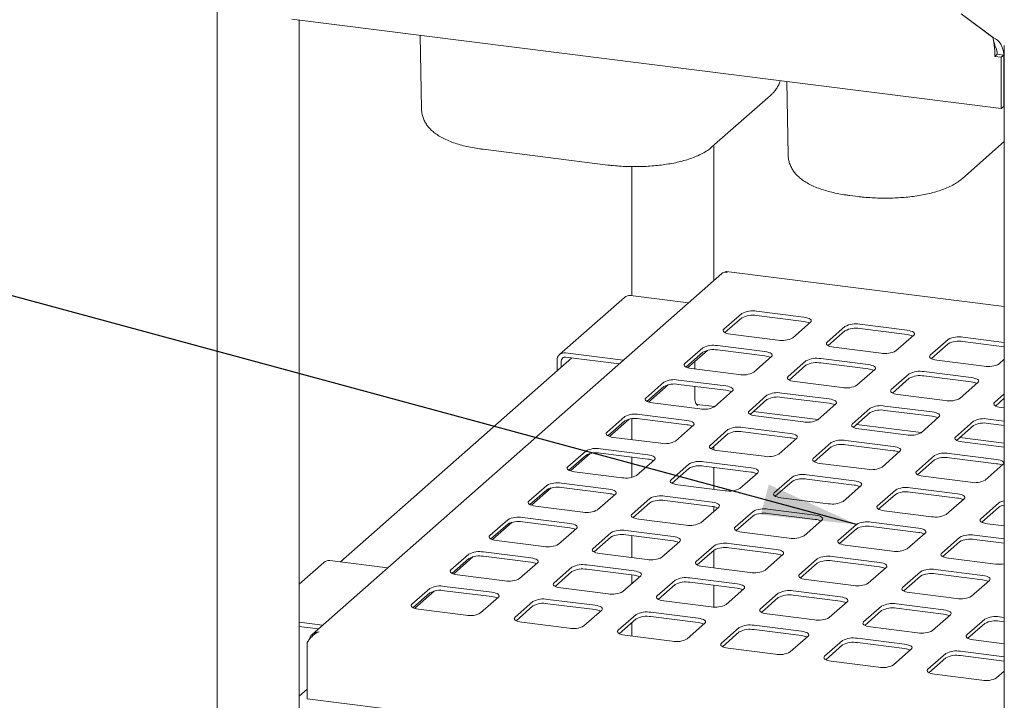
# Paper-space layout 'GMAA+Etagere' of a CAD drawing. Units: millimetres. Extents: x 5 to 415, y 5 to 292.
# Drawn here: x 298 to 332, y 224 to 248 of the extents above; entities that cross this region are included whole.
import ezdxf

# ---------------------------------------------------------------- set-up
doc = ezdxf.new("R2010")
doc.units = ezdxf.units.MM
doc.layers.add('BEMAßUNG', color=96, linetype='Continuous')
doc.dimstyles.new('SLDDIMSTYLE3', dxfattribs={"dimtxt": 0.18, "dimasz": 3.302, "dimexe": 0, "dimexo": 0.0625, "dimgap": 0, "dimtad": 0, "dimtih": 1, "dimtoh": 1, "dimdec": 0, "dimrnd": 1e-09, "dimzin": 0, "dimdsep": 46, "dimtxsty": 'Standard', "dimsah": 1, "dimcen": 0.09, "dimadec": 0, "dimazin": 0, "dimtfac": 3.302, "dimtdec": 0, "dimtofl": 0, "dimtmove": 0, "dimatfit": 3, "dimfxl": 0, "dimfrac": 2, "dimtolj": 1, "dimtzin": 0, "dimarcsym": 0})

psp = doc.layouts.new('GMAA+Etagere')

# ---------------------------------------------------------------- linework, layer by layer
at = {"color": 7, "linetype": 'Continuous', "lineweight": 15}
for p, q in [((304.83211, 250.23633), (304.83211, 209.13291)), ((330.72029, 247.88217), (331.82349, 247.06754)), ((331.83746, 247.05723), (330.72029, 247.88217)), ((332.11675, 244.58825), (307.42181, 247.69952)), ((307.68522, 209.48407), (307.68522, 247.66634)), ((311.89127, 247.13643), (311.93873, 244.57343)), ((331.83746, 247.0194), (331.83746, 247.05723)), ((332.22105, 246.78565), (332.22105, 205.68223)), ((331.97711, 246.47894), (331.89225, 246.4041)), ((332.11675, 246.37582), (331.89225, 246.4041)), ((331.97711, 246.47894), (331.97711, 246.50156)), ((332.20161, 246.45065), (331.97711, 246.47894)), ((332.20161, 246.45065), (332.11675, 246.37582)), ((332.20161, 244.66309), (332.20161, 246.47328)), ((332.20161, 244.66309), (332.20161, 246.45065)), ((332.11675, 246.37582), (332.11675, 244.58825)), ((324.65033, 245.52894), (324.69778, 242.96594)), ((322.04693, 243.25168), (324.0834, 245.04768)), ((332.22105, 244.68023), (332.20161, 244.66309)), ((332.11675, 244.58825), (332.20161, 244.66309)), ((322.11019, 238.60356), (322.11019, 243.30748)), ((330.76499, 242.15331), (332.22105, 243.43743)), ((314.08279, 243.16903), (318.42311, 242.6222)), ((319.25709, 242.56696), (319.25709, 238.07041)), ((326.84184, 241.56154), (327.14117, 241.52383)), ((322.38561, 238.84645), (308.13317, 226.27698)), ((332.22105, 237.68941), (322.54147, 238.90892)), ((319.00418, 238.01391), (316.74144, 236.01836)), ((321.22459, 237.82253), (319.21584, 238.07561)), ((325.24549, 237.32157), (323.59916, 237.52899)), ((323.08357, 237.45141), (322.46132, 236.90263)), ((323.08357, 237.30056), (322.49785, 236.784)), ((325.24549, 237.17072), (323.59916, 237.37814)), ((324.85598, 236.60093), (325.47823, 237.14971)), ((326.67556, 236.99886), (326.05331, 236.45009)), ((326.67556, 236.84801), (326.08984, 236.33145)), ((328.83748, 236.86903), (327.19115, 237.07644)), ((328.83748, 236.71818), (327.19115, 236.92559)), ((322.69406, 236.73077), (324.34039, 236.52335)), ((328.44797, 236.14839), (329.07022, 236.69716)), ((330.26755, 236.54631), (329.6453, 235.99754)), ((332.22105, 236.44274), (330.78314, 236.62389)), ((332.22105, 236.29189), (330.78314, 236.47305)), ((321.72593, 236.25408), (321.10367, 235.7053)), ((321.72593, 236.10323), (321.1402, 235.58667)), ((321.19856, 235.56271), (321.88561, 236.16864)), ((323.88784, 236.12424), (322.24151, 236.33166)), ((323.88784, 235.97339), (322.24151, 236.18081)), ((326.28605, 236.27822), (327.93238, 236.07081)), ((330.26755, 236.39546), (329.68183, 235.8789)), ((317.16586, 235.90241), (309.11309, 228.80053)), ((316.65376, 235.81607), (316.65376, 235.45078)), ((316.80343, 235.79722), (316.80343, 235.58277)), ((316.9531, 236.08006), (318.96185, 235.82698)), ((316.9531, 235.92921), (318.81219, 235.69499)), ((321.45259, 235.78674), (321.45259, 235.51881)), ((323.49833, 235.4036), (324.12059, 235.95238)), ((325.31792, 235.80153), (324.69566, 235.25276)), ((327.47984, 235.67169), (325.83351, 235.87911)), ((329.87805, 235.82567), (331.52437, 235.61826)), ((332.03996, 235.69584), (332.22105, 235.85554)), ((321.33642, 235.53344), (322.98275, 235.32602)), ((325.31792, 235.65068), (324.73219, 235.13412)), ((327.47984, 235.52085), (325.83351, 235.72826)), ((327.09033, 234.95106), (327.71258, 235.49983)), ((331.07183, 235.21915), (329.4255, 235.42656)), ((322.5302, 234.92691), (320.88387, 235.13433)), ((324.92841, 235.08089), (326.57474, 234.87347)), ((328.90991, 235.34898), (328.28766, 234.80021)), ((328.90991, 235.19813), (328.32419, 234.68157)), ((331.07183, 235.0683), (329.4255, 235.27572)), ((320.36828, 235.05675), (319.74603, 234.50797)), ((320.36828, 234.9059), (319.78256, 234.38934)), ((319.84091, 234.36538), (320.52797, 234.97131)), ((322.5302, 234.77606), (320.88387, 234.98348)), ((321.45259, 234.91183), (321.45259, 234.50452)), ((322.14069, 234.20627), (322.76294, 234.75505)), ((330.68232, 234.49851), (331.30457, 235.04728)), ((323.96027, 234.6042), (323.33802, 234.05542)), ((323.96027, 234.45335), (323.37455, 233.93679)), ((326.12219, 234.47436), (324.47586, 234.68178)), ((326.12219, 234.32352), (324.47586, 234.53093)), ((328.5204, 234.62834), (330.16673, 234.42093)), ((332.22105, 234.64874), (331.87965, 234.34766)), ((332.22105, 234.49789), (331.91618, 234.22902)), ((319.97877, 234.33611), (321.6251, 234.12869)), ((321.52572, 234.28681), (322.14372, 234.20895)), ((321.52895, 234.2864), (321.52895, 234.25132)), ((321.52895, 234.25132), (321.56377, 234.28202)), ((322.11019, 234.18519), (322.11019, 234.21317)), ((325.73268, 233.75373), (326.35493, 234.3025)), ((327.55226, 234.15165), (326.93001, 233.60288)), ((329.71418, 234.02182), (328.06785, 234.22923)), ((329.71418, 233.87097), (328.06785, 234.07838)), ((332.11239, 234.1758), (332.22105, 234.16211)), ((319.01064, 233.85942), (318.38838, 233.31064)), ((319.01064, 233.70857), (318.42491, 233.19201)), ((318.48327, 233.16805), (319.17032, 233.77397)), ((319.25709, 233.78778), (319.25709, 233.05866)), ((321.17255, 233.72958), (319.52622, 233.937)), ((321.17255, 233.57873), (319.52622, 233.78615)), ((323.49072, 234.03924), (325.73571, 233.7564)), ((323.57076, 233.88356), (325.21709, 233.67614)), ((327.55226, 234.0008), (326.96654, 233.48424)), ((329.32467, 233.30118), (329.94693, 233.84995)), ((332.22105, 233.70598), (331.65984, 233.77669)), ((320.78304, 233.00894), (321.4053, 233.55772)), ((322.60263, 233.40687), (321.98037, 232.85809)), ((324.76455, 233.27703), (323.11822, 233.48445)), ((327.08271, 233.58669), (329.3277, 233.30385)), ((327.16276, 233.43101), (328.80908, 233.2236)), ((331.14426, 233.6991), (330.522, 233.15033)), ((331.14426, 233.54825), (330.55853, 233.03169)), ((332.22105, 233.55513), (331.65984, 233.62584)), ((318.62113, 233.13878), (320.26746, 232.93136)), ((322.60263, 233.25602), (322.0169, 232.73946)), ((324.76455, 233.12618), (323.11822, 233.3336)), ((324.37504, 232.5564), (324.99729, 233.10517)), ((328.35654, 232.82449), (326.71021, 233.0319)), ((330.6747, 233.13415), (332.22105, 232.93933)), ((319.81491, 232.53225), (318.16858, 232.73967)), ((322.11019, 232.70539), (322.11019, 232.82173)), ((322.21312, 232.68623), (323.85945, 232.47881)), ((326.19462, 232.95432), (325.57237, 232.40555)), ((326.19462, 232.80347), (325.6089, 232.28691)), ((328.35654, 232.67364), (326.71021, 232.88105)), ((330.75475, 232.97847), (332.22105, 232.79373)), ((317.65299, 232.66209), (317.03074, 232.11331)), ((317.65299, 232.51124), (317.06727, 231.99468)), ((317.12562, 231.97072), (317.81268, 232.57664)), ((319.81491, 232.3814), (318.16858, 232.58882)), ((319.25709, 232.45168), (319.25709, 231.74443)), ((319.4254, 231.81161), (320.04765, 232.36039)), ((327.96703, 232.10385), (328.58928, 232.65262)), ((329.78661, 232.50177), (329.16436, 231.953)), ((329.78661, 232.35092), (329.20089, 231.83436)), ((331.94853, 232.37194), (330.3022, 232.57936)), ((331.94853, 232.22109), (330.3022, 232.42851)), ((321.24498, 232.20954), (320.62273, 231.66076)), ((321.24498, 232.05869), (320.65926, 231.54213)), ((323.4069, 232.0797), (321.76057, 232.28712)), ((323.4069, 231.92885), (321.76057, 232.13627)), ((322.11019, 231.33082), (322.11019, 232.09222)), ((325.80511, 232.23368), (327.45144, 232.02627)), ((331.55902, 231.6513), (332.18127, 232.20008)), ((317.26348, 231.94145), (318.90981, 231.73403)), ((323.01739, 231.35907), (323.63964, 231.90784)), ((324.83697, 231.75699), (324.21472, 231.20822)), ((326.99889, 231.62716), (325.35256, 231.83457)), ((326.99889, 231.47631), (325.35256, 231.68372)), ((329.3971, 231.78114), (331.04343, 231.57372)), ((316.29535, 231.46476), (315.67309, 230.91598)), ((316.29535, 231.31391), (315.70962, 230.79735)), ((315.76798, 230.77339), (316.45503, 231.37931)), ((318.45726, 231.33492), (316.81093, 231.54234)), ((318.45726, 231.18407), (316.81093, 231.39149)), ((320.85547, 231.4889), (322.5018, 231.28148)), ((324.83697, 231.60614), (324.25125, 231.08958)), ((326.60938, 230.90652), (327.23164, 231.45529)), ((328.42897, 231.30444), (327.80671, 230.75567)), ((330.59088, 231.17461), (328.94455, 231.38203)), ((318.06775, 230.61428), (318.69001, 231.16306)), ((319.88734, 231.01221), (319.26508, 230.46343)), ((322.04926, 230.88237), (320.40293, 231.08979)), ((324.44747, 231.03635), (326.09379, 230.82894)), ((328.42897, 231.15359), (327.84324, 230.63703)), ((330.59088, 231.02376), (328.94455, 231.23118)), ((330.20137, 230.45397), (330.82363, 231.00274)), ((315.90584, 230.74412), (317.55217, 230.5367)), ((319.88734, 230.86136), (319.30161, 230.3448)), ((322.04926, 230.73152), (320.40293, 230.93894)), ((321.65975, 230.16173), (322.282, 230.71051)), ((322.11019, 230.55899), (322.11019, 230.72181)), ((325.64125, 230.42983), (323.99492, 230.63724)), ((332.02096, 230.8519), (331.3987, 230.30312)), ((332.02096, 230.70105), (331.43523, 230.18449)), ((317.09962, 230.13759), (315.45329, 230.34501)), ((319.49783, 230.29157), (321.14416, 230.08415)), ((323.47933, 230.55966), (322.85708, 230.01089)), ((323.47933, 230.40881), (322.89361, 229.89225)), ((325.64125, 230.27898), (323.99492, 230.48639)), ((328.03946, 230.5838), (329.68579, 230.37639)), ((314.9377, 230.26743), (314.31545, 229.71865)), ((314.9377, 230.11658), (314.35198, 229.60002)), ((314.41033, 229.57606), (315.09739, 230.18198)), ((317.09962, 229.98674), (315.45329, 230.19416)), ((316.71011, 229.41695), (317.33236, 229.96573)), ((325.25174, 229.70919), (325.87399, 230.25796)), ((327.07132, 230.10711), (326.44907, 229.55834)), ((327.07132, 229.95626), (326.4856, 229.4397)), ((329.23324, 229.97728), (327.58691, 230.18469)), ((329.23324, 229.82643), (327.58691, 230.03385)), ((331.63145, 230.13126), (332.22105, 230.05697)), ((318.52969, 229.81488), (317.90744, 229.2661)), ((318.52969, 229.66403), (317.94397, 229.14747)), ((320.69161, 229.68504), (319.04528, 229.89246)), ((320.69161, 229.53419), (319.04528, 229.74161)), ((319.25709, 229.71493), (319.25709, 228.95352)), ((323.08982, 229.83902), (324.73615, 229.6316)), ((328.84373, 229.25664), (329.46598, 229.80541)), ((330.66331, 229.65456), (330.04106, 229.10579)), ((332.22105, 229.60085), (331.1789, 229.73215)), ((314.54819, 229.54679), (316.19452, 229.33937)), ((320.3021, 228.9644), (320.92435, 229.51318)), ((322.12168, 229.36233), (321.49943, 228.81355)), ((324.2836, 229.23249), (322.63727, 229.43991)), ((324.2836, 229.08165), (322.63727, 229.28906)), ((326.68181, 229.38647), (328.32814, 229.17906)), ((330.66331, 229.50372), (330.07759, 228.98715)), ((332.22105, 229.45), (331.1789, 229.5813)), ((313.58006, 229.0701), (312.9578, 228.52132)), ((313.58006, 228.91925), (312.99433, 228.40269)), ((313.05269, 228.37873), (313.73974, 228.98465)), ((315.74197, 228.94026), (314.09564, 229.14768)), ((315.74197, 228.78941), (314.09564, 228.99683)), ((318.14018, 229.09424), (319.78651, 228.88682)), ((322.12168, 229.21148), (321.53596, 228.69492)), ((322.11019, 228.59407), (322.11019, 229.20135)), ((323.89409, 228.51186), (324.51635, 229.06063)), ((325.71368, 228.90978), (325.09142, 228.36101)), ((327.87559, 228.77995), (326.22926, 228.98736)), ((330.2738, 228.93393), (331.92013, 228.72651)), ((308.539, 228.78449), (307.68522, 228.03153)), ((310.75941, 228.59311), (308.75066, 228.84619)), ((315.35246, 228.21962), (315.97472, 228.7684)), ((317.17205, 228.61755), (316.54979, 228.06877)), ((319.33396, 228.48771), (317.68764, 228.69513)), ((321.73218, 228.64169), (323.3785, 228.43427)), ((325.71368, 228.75893), (325.12795, 228.24237)), ((327.87559, 228.6291), (326.22926, 228.83651)), ((327.48608, 228.05931), (328.10834, 228.60808)), ((313.19055, 228.34946), (314.83688, 228.14204)), ((317.17205, 228.4667), (316.58632, 227.95014)), ((319.33396, 228.33686), (317.68764, 228.54428)), ((318.94446, 227.76707), (319.56671, 228.31585)), ((319.25709, 228.34655), (319.25709, 228.04279)), ((322.92596, 228.03516), (321.27963, 228.24258)), ((329.30567, 228.45723), (328.68341, 227.90846)), ((329.30567, 228.30639), (328.71994, 227.78982)), ((331.46758, 228.3274), (329.82125, 228.53482)), ((331.46758, 228.17655), (329.82125, 228.38397)), ((314.38433, 227.74293), (312.738, 227.95035)), ((316.78254, 227.89691), (318.42887, 227.68949)), ((320.76404, 228.165), (320.14179, 227.61622)), ((320.76404, 228.01415), (320.17831, 227.49759)), ((322.92596, 227.88431), (321.27963, 228.09173)), ((322.11019, 227.22947), (322.11019, 227.98709)), ((325.32417, 228.18914), (326.9705, 227.98173)), ((331.07807, 227.60676), (331.70033, 228.15554)), ((312.22241, 227.87277), (311.60016, 227.32399)), ((312.22241, 227.72192), (311.63669, 227.20536)), ((311.69504, 227.1814), (312.3821, 227.78732)), ((314.38433, 227.59208), (312.738, 227.7995)), ((313.99482, 227.02229), (314.61707, 227.57107)), ((322.53645, 227.31453), (323.1587, 227.8633)), ((324.35603, 227.71245), (323.73378, 227.16368)), ((324.35603, 227.5616), (323.77031, 227.04504)), ((326.51795, 227.58262), (324.87162, 227.79003)), ((326.51795, 227.43177), (324.87162, 227.63918)), ((328.91616, 227.7366), (330.56249, 227.52918)), ((315.8144, 227.42022), (315.19215, 226.87144)), ((315.8144, 227.26937), (315.22868, 226.75281)), ((317.97632, 227.29038), (316.32999, 227.4978)), ((317.97632, 227.13953), (316.32999, 227.34695)), ((320.37453, 227.44436), (322.02086, 227.23694)), ((326.12844, 226.86198), (326.75069, 227.41075)), ((327.94802, 227.2599), (327.32577, 226.71113)), ((330.10994, 227.13007), (328.46361, 227.33749)), ((311.8329, 227.15213), (313.47923, 226.94471)), ((317.58681, 226.56974), (318.20906, 227.11852)), ((319.40639, 226.96767), (318.78414, 226.41889)), ((321.56831, 226.83783), (319.92198, 227.04525)), ((321.56831, 226.68698), (319.92198, 226.8944)), ((323.96652, 226.99181), (325.61285, 226.7844)), ((327.94802, 227.10905), (327.3623, 226.59249)), ((330.10994, 226.97922), (328.46361, 227.18664)), ((329.72043, 226.40943), (330.34268, 226.95821)), ((332.22105, 226.86409), (332.0556, 226.88494)), ((307.68522, 226.69979), (308.49667, 226.59756)), ((307.68522, 226.54894), (308.34701, 226.46557)), ((315.42489, 226.69958), (317.07122, 226.49216)), ((319.40639, 226.81682), (318.82067, 226.30026)), ((319.25709, 226.68515), (319.25709, 226.21677)), ((321.1788, 226.1172), (321.80106, 226.66597)), ((322.99839, 226.51512), (322.37613, 225.96635)), ((325.1603, 226.38529), (323.51397, 226.5927)), ((327.55851, 226.53927), (329.20484, 226.33185)), ((331.54001, 226.80736), (330.91776, 226.25858)), ((331.54001, 226.65651), (330.95429, 226.13995)), ((332.22105, 226.71324), (332.0556, 226.73409)), ((319.01689, 226.24703), (320.66321, 226.03961)), ((322.99839, 226.36427), (322.41266, 225.84771)), ((325.1603, 226.23444), (323.51397, 226.44185)), ((324.77079, 225.66465), (325.39305, 226.21342)), ((307.95922, 225.9986), (307.95922, 224.03756)), ((326.59038, 226.06257), (325.96812, 225.5138)), ((326.59038, 225.91172), (326.00465, 225.39516)), ((328.75229, 225.93274), (327.10596, 226.14016)), ((328.75229, 225.78189), (327.10596, 225.98931)), ((331.1505, 226.08672), (332.22105, 225.95184)), ((322.60888, 225.79448), (324.25521, 225.58707)), ((328.36278, 225.2121), (328.98504, 225.76087)), ((330.18237, 225.61003), (329.56011, 225.06125)), ((332.22105, 225.49572), (330.69796, 225.68761)), ((332.22105, 225.34487), (330.69796, 225.53676)), ((326.20087, 225.34194), (327.8472, 225.13452)), ((330.18237, 225.45918), (329.59664, 224.94262)), ((329.79286, 224.88939), (331.43919, 224.68197)), ((331.95477, 224.75955), (332.22105, 224.99438)), ((307.68522, 224.12349), (307.95922, 224.36514)), ((332.22105, 220.98085), (307.95922, 224.03756))]:
    psp.add_line(p, q, dxfattribs=at)
at = {"color": 7, "linetype": 'Continuous', "lineweight": 15, "flags": 128}
for points in [[(325.47823, 237.14971), (325.49863, 237.17495), (325.50387, 237.20103), (325.49374, 237.22695), (325.46864, 237.25171), (325.42953, 237.27436), (325.37791, 237.29404), (325.31577, 237.30998), (325.24549, 237.32157)], [(322.46132, 236.90263), (322.44092, 236.8774), (322.43568, 236.85132), (322.44581, 236.8254), (322.47091, 236.80063), (322.51002, 236.77798), (322.56164, 236.75831), (322.62378, 236.74236), (322.69406, 236.73077)], [(329.07022, 236.69716), (329.09062, 236.7224), (329.09586, 236.74848), (329.08574, 236.7744), (329.06063, 236.79916), (329.02152, 236.82182), (328.9699, 236.84149), (328.90776, 236.85743), (328.83748, 236.86903)], [(326.05331, 236.45009), (326.03291, 236.42485), (326.02767, 236.39877), (326.0378, 236.37285), (326.0629, 236.34809), (326.10201, 236.32543), (326.15363, 236.30576), (326.21578, 236.28982), (326.28605, 236.27822)], [(324.12059, 235.95238), (324.14099, 235.97762), (324.14623, 236.0037), (324.1361, 236.02962), (324.111, 236.05438), (324.07189, 236.07703), (324.02027, 236.09671), (323.95812, 236.11265), (323.88784, 236.12424)], [(329.6453, 235.99754), (329.6249, 235.9723), (329.61966, 235.94622), (329.62979, 235.9203), (329.65489, 235.89554), (329.694, 235.87288), (329.74562, 235.85321), (329.80777, 235.83727), (329.87805, 235.82567)], [(321.10367, 235.7053), (321.08327, 235.68007), (321.07804, 235.65399), (321.08816, 235.62807), (321.11326, 235.6033), (321.15238, 235.58065), (321.204, 235.56097), (321.26614, 235.54503), (321.33642, 235.53344)], [(327.71258, 235.49983), (327.73298, 235.52507), (327.73822, 235.55115), (327.72809, 235.57707), (327.70299, 235.60183), (327.66388, 235.62449), (327.61226, 235.64416), (327.55011, 235.6601), (327.47984, 235.67169)], [(324.69566, 235.25276), (324.67526, 235.22752), (324.67003, 235.20144), (324.68015, 235.17552), (324.70526, 235.15076), (324.74437, 235.1281), (324.79599, 235.10843), (324.85813, 235.09249), (324.92841, 235.08089)], [(331.30457, 235.04728), (331.32497, 235.07252), (331.33021, 235.0986), (331.32008, 235.12452), (331.29498, 235.14928), (331.25587, 235.17194), (331.20425, 235.19161), (331.1421, 235.20755), (331.07183, 235.21915)], [(322.76294, 234.75505), (322.78334, 234.78029), (322.78858, 234.80637), (322.77845, 234.83229), (322.75335, 234.85705), (322.71424, 234.8797), (322.66262, 234.89938), (322.60048, 234.91532), (322.5302, 234.92691)], [(328.28766, 234.80021), (328.26726, 234.77497), (328.26202, 234.74889), (328.27214, 234.72297), (328.29725, 234.69821), (328.33636, 234.67555), (328.38798, 234.65588), (328.45012, 234.63994), (328.5204, 234.62834)], [(319.74603, 234.50797), (319.72563, 234.48274), (319.72039, 234.45666), (319.73052, 234.43074), (319.75562, 234.40597), (319.79473, 234.38332), (319.84635, 234.36364), (319.90849, 234.3477), (319.97877, 234.33611)], [(321.45259, 234.50452), (321.45476, 234.44758), (321.4612, 234.39666), (321.47165, 234.35372), (321.48572, 234.32041), (321.50287, 234.29801), (321.52243, 234.28738), (321.52572, 234.28681)], [(326.35493, 234.3025), (326.37533, 234.32774), (326.38057, 234.35382), (326.37045, 234.37974), (326.34534, 234.4045), (326.30623, 234.42716), (326.25461, 234.44683), (326.19247, 234.46277), (326.12219, 234.47436)], [(323.33802, 234.05542), (323.31762, 234.03019), (323.31238, 234.00411), (323.32251, 233.97819), (323.34761, 233.95343), (323.38672, 233.93077), (323.43834, 233.9111), (323.50049, 233.89516), (323.57076, 233.88356)], [(331.87965, 234.34766), (331.85925, 234.32242), (331.85401, 234.29634), (331.86414, 234.27042), (331.88924, 234.24566), (331.92835, 234.22301), (331.97997, 234.20333), (332.04211, 234.18739), (332.11239, 234.1758)], [(321.4053, 233.55772), (321.4257, 233.58296), (321.43094, 233.60904), (321.42081, 233.63496), (321.39571, 233.65972), (321.3566, 233.68237), (321.30498, 233.70205), (321.24283, 233.71799), (321.17255, 233.72958)], [(329.94693, 233.84995), (329.96733, 233.87519), (329.97256, 233.90127), (329.96244, 233.92719), (329.93733, 233.95195), (329.89822, 233.97461), (329.8466, 233.99428), (329.78446, 234.01022), (329.71418, 234.02182)], [(326.93001, 233.60288), (326.90961, 233.57764), (326.90437, 233.55156), (326.9145, 233.52564), (326.9396, 233.50088), (326.97871, 233.47822), (327.03033, 233.45855), (327.09248, 233.44261), (327.16276, 233.43101)], [(318.38838, 233.31064), (318.36798, 233.2854), (318.36275, 233.25933), (318.37287, 233.23341), (318.39797, 233.20864), (318.43709, 233.18599), (318.48871, 233.16631), (318.55085, 233.15037), (318.62113, 233.13878)], [(324.99729, 233.10517), (325.01769, 233.13041), (325.02293, 233.15649), (325.0128, 233.18241), (324.9877, 233.20717), (324.94859, 233.22982), (324.89697, 233.2495), (324.83482, 233.26544), (324.76455, 233.27703)], [(330.522, 233.15033), (330.5016, 233.12509), (330.49636, 233.09901), (330.50649, 233.07309), (330.53159, 233.04833), (330.5707, 233.02567), (330.62232, 233.006), (330.68447, 232.99006), (330.75475, 232.97847)], [(321.98037, 232.85809), (321.95997, 232.83286), (321.95474, 232.80678), (321.96486, 232.78086), (321.98997, 232.7561), (322.02908, 232.73344), (322.0807, 232.71377), (322.14284, 232.69783), (322.21312, 232.68623)], [(328.58928, 232.65262), (328.60968, 232.67786), (328.61492, 232.70394), (328.60479, 232.72986), (328.57969, 232.75462), (328.54058, 232.77728), (328.48896, 232.79695), (328.42681, 232.81289), (328.35654, 232.82449)], [(320.04765, 232.36039), (320.06805, 232.38563), (320.07329, 232.41171), (320.06316, 232.43763), (320.03806, 232.46239), (319.99895, 232.48504), (319.94733, 232.50472), (319.88519, 232.52066), (319.81491, 232.53225)], [(325.57237, 232.40555), (325.55197, 232.38031), (325.54673, 232.35423), (325.55685, 232.32831), (325.58196, 232.30355), (325.62107, 232.28089), (325.67269, 232.26122), (325.73483, 232.24528), (325.80511, 232.23368)], [(332.18127, 232.20008), (332.20167, 232.22531), (332.20691, 232.25139), (332.19678, 232.27731), (332.17168, 232.30207), (332.13257, 232.32473), (332.08095, 232.3444), (332.01881, 232.36034), (331.94853, 232.37194)], [(317.03074, 232.11331), (317.01034, 232.08807), (317.0051, 232.06199), (317.01523, 232.03608), (317.04033, 232.01131), (317.07944, 231.98866), (317.13106, 231.96898), (317.1932, 231.95304), (317.26348, 231.94145)], [(323.63964, 231.90784), (323.66004, 231.93308), (323.66528, 231.95916), (323.65516, 231.98508), (323.63005, 232.00984), (323.59094, 232.03249), (323.53932, 232.05217), (323.47718, 232.06811), (323.4069, 232.0797)], [(320.62273, 231.66076), (320.60233, 231.63553), (320.59709, 231.60945), (320.60722, 231.58353), (320.63232, 231.55877), (320.67143, 231.53611), (320.72305, 231.51644), (320.7852, 231.50049), (320.85547, 231.4889)], [(329.16436, 231.953), (329.14396, 231.92776), (329.13872, 231.90168), (329.14885, 231.87576), (329.17395, 231.851), (329.21306, 231.82834), (329.26468, 231.80867), (329.32682, 231.79273), (329.3971, 231.78114)], [(318.69001, 231.16306), (318.71041, 231.1883), (318.71565, 231.21438), (318.70552, 231.2403), (318.68042, 231.26506), (318.64131, 231.28771), (318.58969, 231.30739), (318.52754, 231.32333), (318.45726, 231.33492)], [(327.23164, 231.45529), (327.25204, 231.48053), (327.25727, 231.50661), (327.24715, 231.53253), (327.22204, 231.55729), (327.18293, 231.57995), (327.13131, 231.59962), (327.06917, 231.61556), (326.99889, 231.62716)], [(324.21472, 231.20822), (324.19432, 231.18298), (324.18908, 231.1569), (324.19921, 231.13098), (324.22431, 231.10622), (324.26342, 231.08356), (324.31504, 231.06389), (324.37719, 231.04795), (324.44747, 231.03635)], [(330.82363, 231.00274), (330.84403, 231.02798), (330.84926, 231.05406), (330.83914, 231.07998), (330.81404, 231.10474), (330.77492, 231.1274), (330.7233, 231.14707), (330.66116, 231.16301), (330.59088, 231.17461)], [(315.67309, 230.91598), (315.65269, 230.89074), (315.64746, 230.86466), (315.65758, 230.83875), (315.68268, 230.81398), (315.7218, 230.79133), (315.77342, 230.77165), (315.83556, 230.75571), (315.90584, 230.74412)], [(322.282, 230.71051), (322.3024, 230.73575), (322.30764, 230.76183), (322.29751, 230.78775), (322.27241, 230.81251), (322.2333, 230.83516), (322.18168, 230.85484), (322.11953, 230.87078), (322.04926, 230.88237)], [(327.80671, 230.75567), (327.78631, 230.73043), (327.78107, 230.70435), (327.7912, 230.67843), (327.8163, 230.65367), (327.85541, 230.63101), (327.90703, 230.61134), (327.96918, 230.5954), (328.03946, 230.5838)], [(319.26508, 230.46343), (319.24468, 230.4382), (319.23945, 230.41212), (319.24957, 230.3862), (319.27468, 230.36143), (319.31379, 230.33878), (319.36541, 230.3191), (319.42755, 230.30316), (319.49783, 230.29157)], [(325.87399, 230.25796), (325.89439, 230.2832), (325.89963, 230.30928), (325.8895, 230.3352), (325.8644, 230.35996), (325.82529, 230.38262), (325.77367, 230.40229), (325.71152, 230.41823), (325.64125, 230.42983)], [(331.3987, 230.30312), (331.3783, 230.27788), (331.37307, 230.2518), (331.38319, 230.22588), (331.40829, 230.20112), (331.44741, 230.17847), (331.49903, 230.15879), (331.56117, 230.14285), (331.63145, 230.13126)], [(317.33236, 229.96573), (317.35276, 229.99097), (317.358, 230.01705), (317.34787, 230.04297), (317.32277, 230.06773), (317.28366, 230.09038), (317.23204, 230.11006), (317.1699, 230.126), (317.09962, 230.13759)], [(322.85708, 230.01089), (322.83668, 229.98565), (322.83144, 229.95957), (322.84156, 229.93365), (322.86667, 229.90889), (322.90578, 229.88623), (322.9574, 229.86656), (323.01954, 229.85062), (323.08982, 229.83902)], [(329.46598, 229.80541), (329.48638, 229.83065), (329.49162, 229.85673), (329.48149, 229.88265), (329.45639, 229.90741), (329.41728, 229.93007), (329.36566, 229.94974), (329.30352, 229.96568), (329.23324, 229.97728)], [(314.31545, 229.71865), (314.29505, 229.69341), (314.28981, 229.66733), (314.29994, 229.64142), (314.32504, 229.61665), (314.36415, 229.594), (314.41577, 229.57432), (314.47791, 229.55838), (314.54819, 229.54679)], [(320.92435, 229.51318), (320.94475, 229.53842), (320.94999, 229.5645), (320.93987, 229.59042), (320.91476, 229.61518), (320.87565, 229.63783), (320.82403, 229.65751), (320.76189, 229.67345), (320.69161, 229.68504)], [(317.90744, 229.2661), (317.88704, 229.24087), (317.8818, 229.21479), (317.89193, 229.18887), (317.91703, 229.1641), (317.95614, 229.14145), (318.00776, 229.12177), (318.06991, 229.10583), (318.14018, 229.09424)], [(326.44907, 229.55834), (326.42867, 229.5331), (326.42343, 229.50702), (326.43356, 229.4811), (326.45866, 229.45634), (326.49777, 229.43368), (326.54939, 229.41401), (326.61153, 229.39807), (326.68181, 229.38647)], [(315.97472, 228.7684), (315.99512, 228.79364), (316.00036, 228.81972), (315.99023, 228.84564), (315.96513, 228.8704), (315.92602, 228.89305), (315.8744, 228.91273), (315.81225, 228.92867), (315.74197, 228.94026)], [(324.51635, 229.06063), (324.53675, 229.08587), (324.54198, 229.11195), (324.53186, 229.13787), (324.50675, 229.16263), (324.46764, 229.18529), (324.41602, 229.20496), (324.35388, 229.2209), (324.2836, 229.23249)], [(330.04106, 229.10579), (330.02066, 229.08055), (330.01542, 229.05447), (330.02555, 229.02855), (330.05065, 229.00379), (330.08976, 228.98114), (330.14138, 228.96146), (330.20352, 228.94552), (330.2738, 228.93393)], [(321.49943, 228.81355), (321.47903, 228.78832), (321.47379, 228.76224), (321.48392, 228.73632), (321.50902, 228.71156), (321.54813, 228.6889), (321.59975, 228.66923), (321.6619, 228.65329), (321.73218, 228.64169)], [(328.10834, 228.60808), (328.12874, 228.63332), (328.13397, 228.6594), (328.12385, 228.68532), (328.09875, 228.71008), (328.05963, 228.73274), (328.00801, 228.75241), (327.94587, 228.76835), (327.87559, 228.77995)], [(312.9578, 228.52132), (312.9374, 228.49608), (312.93217, 228.47), (312.94229, 228.44408), (312.96739, 228.41932), (313.00651, 228.39667), (313.05813, 228.37699), (313.12027, 228.36105), (313.19055, 228.34946)], [(319.56671, 228.31585), (319.58711, 228.34109), (319.59235, 228.36717), (319.58222, 228.39309), (319.55712, 228.41785), (319.51801, 228.4405), (319.46639, 228.46018), (319.40424, 228.47612), (319.33396, 228.48771)], [(325.09142, 228.36101), (325.07102, 228.33577), (325.06578, 228.30969), (325.07591, 228.28377), (325.10101, 228.25901), (325.14012, 228.23635), (325.19174, 228.21668), (325.25389, 228.20074), (325.32417, 228.18914)], [(331.70033, 228.15554), (331.72073, 228.18077), (331.72597, 228.20685), (331.71584, 228.23277), (331.69074, 228.25753), (331.65162, 228.28019), (331.60001, 228.29986), (331.53786, 228.3158), (331.46758, 228.3274)], [(316.54979, 228.06877), (316.52939, 228.04354), (316.52416, 228.01746), (316.53428, 227.99154), (316.55939, 227.96677), (316.5985, 227.94412), (316.65012, 227.92444), (316.71226, 227.9085), (316.78254, 227.89691)], [(323.1587, 227.8633), (323.1791, 227.88854), (323.18434, 227.91462), (323.17421, 227.94054), (323.14911, 227.9653), (323.11, 227.98796), (323.05838, 228.00763), (322.99623, 228.02357), (322.92596, 228.03516)], [(328.68341, 227.90846), (328.66301, 227.88322), (328.65778, 227.85714), (328.6679, 227.83122), (328.693, 227.80646), (328.73212, 227.78381), (328.78374, 227.76413), (328.84588, 227.74819), (328.91616, 227.7366)], [(314.61707, 227.57107), (314.63747, 227.59631), (314.64271, 227.62239), (314.63258, 227.6483), (314.60748, 227.67307), (314.56837, 227.69572), (314.51675, 227.7154), (314.45461, 227.73134), (314.38433, 227.74293)], [(320.14179, 227.61622), (320.12139, 227.59099), (320.11615, 227.56491), (320.12627, 227.53899), (320.15138, 227.51423), (320.19049, 227.49157), (320.24211, 227.4719), (320.30425, 227.45596), (320.37453, 227.44436)], [(326.75069, 227.41075), (326.77109, 227.43599), (326.77633, 227.46207), (326.7662, 227.48799), (326.7411, 227.51275), (326.70199, 227.53541), (326.65037, 227.55508), (326.58823, 227.57102), (326.51795, 227.58262)], [(311.60016, 227.32399), (311.57976, 227.29875), (311.57452, 227.27267), (311.58465, 227.24675), (311.60975, 227.22199), (311.64886, 227.19934), (311.70048, 227.17966), (311.76262, 227.16372), (311.8329, 227.15213)], [(318.20906, 227.11852), (318.22946, 227.14376), (318.2347, 227.16984), (318.22458, 227.19576), (318.19947, 227.22052), (318.16036, 227.24317), (318.10874, 227.26285), (318.0466, 227.27879), (317.97632, 227.29038)], [(315.19215, 226.87144), (315.17175, 226.8462), (315.16651, 226.82013), (315.17664, 226.79421), (315.20174, 226.76944), (315.24085, 226.74679), (315.29247, 226.72711), (315.35462, 226.71117), (315.42489, 226.69958)], [(323.73378, 227.16368), (323.71338, 227.13844), (323.70814, 227.11236), (323.71827, 227.08644), (323.74337, 227.06168), (323.78248, 227.03902), (323.8341, 227.01935), (323.89624, 227.00341), (323.96652, 226.99181)], [(330.34268, 226.95821), (330.36308, 226.98344), (330.36832, 227.00952), (330.35819, 227.03544), (330.33309, 227.0602), (330.29398, 227.08286), (330.24236, 227.10253), (330.18022, 227.11847), (330.10994, 227.13007)], [(321.80106, 226.66597), (321.82146, 226.69121), (321.82669, 226.71729), (321.81657, 226.74321), (321.79146, 226.76797), (321.75235, 226.79062), (321.70073, 226.8103), (321.63859, 226.82624), (321.56831, 226.83783)], [(327.32577, 226.71113), (327.30537, 226.68589), (327.30013, 226.65981), (327.31026, 226.63389), (327.33536, 226.60913), (327.37447, 226.58647), (327.42609, 226.5668), (327.48823, 226.55086), (327.55851, 226.53927)], [(318.78414, 226.41889), (318.76374, 226.39366), (318.7585, 226.36758), (318.76863, 226.34166), (318.79373, 226.3169), (318.83284, 226.29424), (318.88446, 226.27457), (318.94661, 226.25862), (319.01689, 226.24703)], [(325.39305, 226.21342), (325.41345, 226.23866), (325.41868, 226.26474), (325.40856, 226.29066), (325.38346, 226.31542), (325.34434, 226.33808), (325.29272, 226.35775), (325.23058, 226.37369), (325.1603, 226.38529)], [(330.91776, 226.25858), (330.89736, 226.23334), (330.89212, 226.20726), (330.90225, 226.18134), (330.92735, 226.15658), (330.96646, 226.13393), (331.01808, 226.11425), (331.08022, 226.09831), (331.1505, 226.08672)], [(322.37613, 225.96635), (322.35573, 225.94111), (322.35049, 225.91503), (322.36062, 225.88911), (322.38572, 225.86435), (322.42483, 225.84169), (322.47645, 225.82202), (322.5386, 225.80608), (322.60888, 225.79448)], [(328.98504, 225.76087), (329.00544, 225.78611), (329.01068, 225.81219), (329.00055, 225.83811), (328.97545, 225.86287), (328.93633, 225.88553), (328.88472, 225.9052), (328.82257, 225.92114), (328.75229, 225.93274)], [(325.96812, 225.5138), (325.94772, 225.48856), (325.94248, 225.46248), (325.95261, 225.43656), (325.97771, 225.4118), (326.01683, 225.38914), (326.06845, 225.36947), (326.13059, 225.35353), (326.20087, 225.34194)], [(329.56011, 225.06125), (329.53971, 225.03601), (329.53448, 225.00993), (329.5446, 224.98401), (329.5697, 224.95925), (329.60882, 224.9366), (329.66044, 224.91692), (329.72258, 224.90098), (329.79286, 224.88939)]]:
    psp.add_lwpolyline(points, dxfattribs=at)
at = {"color": 7, "linetype": 'Continuous', "lineweight": 15}
for centre, radius, start, end in [((319.17798, 237.81157), 0.26674, 81.841587, 130.661207), ((323.45194, 236.75534), 0.78754, 79.226133, 117.8883), ((323.45194, 236.60449), 0.78754, 79.226133, 117.8883), ((325.19577, 236.59917), 0.57371, 64.616364, 85.028145), ((327.04393, 236.30279), 0.78754, 79.226133, 117.8883), ((327.04393, 236.15194), 0.78754, 79.226133, 117.8883), ((324.48761, 237.29701), 0.78754, 259.226133, 297.8883), ((328.78776, 236.14662), 0.57371, 64.616364, 85.028145), ((330.63593, 235.85024), 0.78754, 79.226133, 117.8883), ((330.63593, 235.69939), 0.78754, 79.226133, 117.8883), ((322.0943, 235.55801), 0.78754, 79.226133, 117.8883), ((322.0943, 235.40716), 0.78754, 79.226133, 117.8883), ((328.0796, 236.84446), 0.78754, 259.226133, 297.8883), ((316.91414, 235.82253), 0.26046, 81.398635, 181.420609), ((316.93362, 235.80045), 0.13023, 81.398635, 181.420609), ((323.83812, 235.40184), 0.57371, 64.616364, 85.028145), ((325.68629, 235.10546), 0.78754, 79.226133, 117.8883), ((325.68629, 234.95461), 0.78754, 79.226133, 117.8883), ((327.43011, 234.94929), 0.57371, 64.616364, 85.028145), ((329.27828, 234.65291), 0.78754, 79.226133, 117.8883), ((331.67159, 236.39191), 0.78754, 259.226133, 297.8883), ((320.73665, 234.36068), 0.78754, 79.226133, 117.8883), ((323.12996, 236.09968), 0.78754, 259.226133, 297.8883), ((329.27828, 234.50206), 0.78754, 79.226133, 117.8883), ((320.73665, 234.20983), 0.78754, 79.226133, 117.8883), ((322.48048, 234.20451), 0.57371, 64.616364, 85.028145), ((326.72196, 235.64713), 0.78754, 259.226133, 297.8883), ((331.0221, 234.49675), 0.57371, 64.616364, 85.028145), ((324.32864, 233.90813), 0.78754, 79.226133, 117.8883), ((324.32864, 233.75728), 0.78754, 79.226133, 117.8883), ((330.31395, 235.19458), 0.78754, 259.226133, 297.8883), ((321.77232, 234.90235), 0.78754, 259.226133, 297.8883), ((326.07247, 233.75196), 0.57371, 64.616364, 85.028145), ((327.92063, 233.45558), 0.78754, 79.226133, 117.8883), ((327.92063, 233.30473), 0.78754, 79.226133, 117.8883), ((319.37901, 233.16335), 0.78754, 79.226133, 117.8883), ((319.37901, 233.0125), 0.78754, 79.226133, 117.8883), ((325.36431, 234.4498), 0.78754, 259.226133, 297.8883), ((329.66446, 233.29941), 0.57371, 64.616364, 85.028145), ((331.51263, 233.00303), 0.78754, 79.226133, 117.8883), ((321.12283, 233.00718), 0.57371, 64.616364, 85.028145), ((322.971, 232.7108), 0.78754, 79.226133, 117.8883), ((331.51263, 232.85218), 0.78754, 79.226133, 117.8883), ((322.971, 232.55995), 0.78754, 79.226133, 117.8883), ((324.71482, 232.55463), 0.57371, 64.616364, 85.028145), ((326.56299, 232.25825), 0.78754, 79.226133, 117.8883), ((328.9563, 233.99725), 0.78754, 259.226133, 297.8883), ((318.02136, 231.96601), 0.78754, 79.226133, 117.8883), ((320.41467, 233.70502), 0.78754, 259.226133, 297.8883), ((326.56299, 232.1074), 0.78754, 79.226133, 117.8883), ((318.02136, 231.81517), 0.78754, 79.226133, 117.8883), ((319.76519, 231.80985), 0.57371, 64.616364, 85.028145), ((324.00667, 233.25247), 0.78754, 259.226133, 297.8883), ((328.30681, 232.10208), 0.57371, 64.616364, 85.028145), ((330.15498, 231.8057), 0.78754, 79.226133, 117.8883), ((330.15498, 231.65485), 0.78754, 79.226133, 117.8883), ((321.61335, 231.51347), 0.78754, 79.226133, 117.8883), ((321.61335, 231.36262), 0.78754, 79.226133, 117.8883), ((327.59866, 232.79992), 0.78754, 259.226133, 297.8883), ((331.89881, 231.64954), 0.57371, 64.616364, 85.028145), ((319.05703, 232.50769), 0.78754, 259.226133, 297.8883), ((323.35718, 231.3573), 0.57371, 64.616364, 85.028145), ((325.20534, 231.06092), 0.78754, 79.226133, 117.8883), ((325.20534, 230.91007), 0.78754, 79.226133, 117.8883), ((331.19065, 232.34737), 0.78754, 259.226133, 297.8883), ((316.66372, 230.76868), 0.78754, 79.226133, 117.8883), ((316.66372, 230.61784), 0.78754, 79.226133, 117.8883), ((322.64902, 232.05514), 0.78754, 259.226133, 297.8883), ((326.94917, 230.90475), 0.57371, 64.616364, 85.028145), ((328.79734, 230.60837), 0.78754, 79.226133, 117.8883), ((318.40754, 230.61252), 0.57371, 64.616364, 85.028145), ((320.25571, 230.31614), 0.78754, 79.226133, 117.8883), ((328.79734, 230.45752), 0.78754, 79.226133, 117.8883), ((330.54116, 230.45221), 0.57371, 64.616364, 85.028145), ((320.25571, 230.16529), 0.78754, 79.226133, 117.8883), ((321.99953, 230.15997), 0.57371, 64.616364, 85.028145), ((323.8477, 229.86359), 0.78754, 79.226133, 117.8883), ((326.24101, 231.60259), 0.78754, 259.226133, 297.8883), ((332.26349, 230.49729), 0.42961, 95.669584, 124.369874), ((332.26349, 230.34644), 0.42961, 95.669584, 124.369874), ((315.30607, 229.57135), 0.78754, 79.226133, 117.8883), ((317.69938, 231.31036), 0.78754, 259.226133, 297.8883), ((323.8477, 229.71274), 0.78754, 79.226133, 117.8883), ((325.59152, 229.70742), 0.57371, 64.616364, 85.028145), ((329.833, 231.15004), 0.78754, 259.226133, 297.8883), ((315.30607, 229.4205), 0.78754, 79.226133, 117.8883), ((317.0499, 229.41519), 0.57371, 64.616364, 85.028145), ((321.29138, 230.85781), 0.78754, 259.226133, 297.8883), ((327.43969, 229.41104), 0.78754, 79.226133, 117.8883), ((327.43969, 229.26019), 0.78754, 79.226133, 117.8883), ((318.89806, 229.11881), 0.78754, 79.226133, 117.8883), ((318.89806, 228.96796), 0.78754, 79.226133, 117.8883), ((324.88337, 230.40526), 0.78754, 259.226133, 297.8883), ((329.18352, 229.25488), 0.57371, 64.616364, 85.028145), ((331.03168, 228.95849), 0.78754, 79.226133, 117.8883), ((331.03168, 228.80764), 0.78754, 79.226133, 117.8883), ((316.34174, 230.11303), 0.78754, 259.226133, 297.8883), ((320.64189, 228.96264), 0.57371, 64.616364, 85.028145), ((322.49005, 228.66626), 0.78754, 79.226133, 117.8883), ((322.49005, 228.51541), 0.78754, 79.226133, 117.8883), ((328.47536, 229.95271), 0.78754, 259.226133, 297.8883), ((313.94843, 228.37402), 0.78754, 79.226133, 117.8883), ((313.94843, 228.22317), 0.78754, 79.226133, 117.8883), ((319.93373, 229.66048), 0.78754, 259.226133, 297.8883), ((324.23388, 228.51009), 0.57371, 64.616364, 85.028145), ((326.08205, 228.21371), 0.78754, 79.226133, 117.8883), ((308.7128, 228.58215), 0.26674, 81.841587, 130.661207), ((315.69225, 228.21786), 0.57371, 64.616364, 85.028145), ((317.54042, 227.92148), 0.78754, 79.226133, 117.8883), ((326.08205, 228.06286), 0.78754, 79.226133, 117.8883), ((327.82587, 228.05755), 0.57371, 64.616364, 85.028145), ((332.0613, 229.87075), 1.15292, 262.966982, 277.964593), ((317.54042, 227.77063), 0.78754, 79.226133, 117.8883), ((319.28424, 227.76531), 0.57371, 64.616364, 85.028145), ((321.13241, 227.46893), 0.78754, 79.226133, 117.8883), ((323.52572, 229.20793), 0.78754, 259.226133, 297.8883), ((329.67404, 227.76116), 0.78754, 79.226133, 117.8883), ((329.67404, 227.61031), 0.78754, 79.226133, 117.8883), ((312.59078, 227.17669), 0.78754, 79.226133, 117.8883), ((314.98409, 228.9157), 0.78754, 259.226133, 297.8883), ((321.13241, 227.31808), 0.78754, 79.226133, 117.8883), ((322.87623, 227.31276), 0.57371, 64.616364, 85.028145), ((327.11771, 228.75538), 0.78754, 259.226133, 297.8883), ((331.41786, 227.605), 0.57371, 64.616364, 85.028145), ((312.59078, 227.02584), 0.78754, 79.226133, 117.8883), ((314.33461, 227.02053), 0.57371, 64.616364, 85.028145), ((318.57609, 228.46315), 0.78754, 259.226133, 297.8883), ((324.7244, 227.01638), 0.78754, 79.226133, 117.8883), ((324.7244, 226.86553), 0.78754, 79.226133, 117.8883), ((330.7097, 228.30283), 0.78754, 259.226133, 297.8883), ((316.18277, 226.72415), 0.78754, 79.226133, 117.8883), ((316.18277, 226.5733), 0.78754, 79.226133, 117.8883), ((322.16808, 228.0106), 0.78754, 259.226133, 297.8883), ((326.46823, 226.86021), 0.57371, 64.616364, 85.028145), ((328.31639, 226.56383), 0.78754, 79.226133, 117.8883), ((328.31639, 226.41298), 0.78754, 79.226133, 117.8883), ((313.62645, 227.71837), 0.78754, 259.226133, 297.8883), ((317.9266, 226.56798), 0.57371, 64.616364, 85.028145), ((319.77476, 226.2716), 0.78754, 79.226133, 117.8883), ((319.77476, 226.12075), 0.78754, 79.226133, 117.8883), ((325.76007, 227.55805), 0.78754, 259.226133, 297.8883), ((330.06022, 226.40767), 0.57371, 64.616364, 85.028145), ((331.90838, 226.11128), 0.78754, 79.226133, 117.8883), ((317.21844, 227.26582), 0.78754, 259.226133, 297.8883), ((321.52, 226.12224), 0.56681, 64.083676, 85.111009), ((323.36676, 225.81905), 0.78754, 79.226133, 117.8883), ((331.90838, 225.96043), 0.78754, 79.226133, 117.8883), ((323.36676, 225.6682), 0.78754, 79.226133, 117.8883), ((325.11058, 225.66288), 0.57371, 64.616364, 85.028145), ((329.35206, 227.1055), 0.78754, 259.226133, 297.8883), ((320.81043, 226.81327), 0.78754, 259.226133, 297.8883), ((326.95875, 225.3665), 0.78754, 79.226133, 117.8883), ((326.95875, 225.21565), 0.78754, 79.226133, 117.8883), ((324.40242, 226.36072), 0.78754, 259.226133, 297.8883), ((328.70257, 225.21034), 0.57371, 64.616364, 85.028145), ((330.55074, 224.91395), 0.78754, 79.226133, 117.8883), ((330.55074, 224.7631), 0.78754, 79.226133, 117.8883), ((327.99441, 225.90817), 0.78754, 259.226133, 297.8883), ((331.5864, 225.45562), 0.78754, 259.226133, 297.8883)]:
    psp.add_arc(centre, radius, start, end, dxfattribs=at)
for centre, major_axis, ratio, start_param, end_param in [((331.82349, 246.59237), (-0.02573, 0.5111), 0.12475782, 4.32888711, 5.89968344), ((331.83746, 246.60468), (-0.19622, 0.45204), 0.67862014, 4.14333296, 5.71412928), ((331.82349, 246.59237), (-0.08333, 0.27063), 0.47683362, 4.13900634, 5.0042956), ((331.83746, 246.60468), (-0.07576, 0.24603), 0.47683362, 4.13900634, 4.95011923)]:
    psp.add_ellipse(centre, major_axis=major_axis, ratio=ratio, start_param=start_param, end_param=end_param, dxfattribs=at)
for points, knots in [([(331.92522, 246.70376), (331.91143, 246.73723), (331.87987, 246.81387), (331.86162, 246.90133), (331.85134, 246.95058)], [0, 0, 0, 0, 0.43673803, 1, 1, 1, 1]), ([(324.0834, 245.04768), (324.11219, 245.07436), (324.17919, 245.13642), (324.27092, 245.24577), (324.35185, 245.37575), (324.40287, 245.48025), (324.41934, 245.54329), (324.42306, 245.55757)], [0, 0, 0, 0, 0.196138519, 0.456264172, 0.69943605, 0.931947672, 1, 1, 1, 1]), ([(311.94127, 244.57296), (311.94228, 244.53525), (311.94467, 244.44661), (311.97709, 244.31128), (312.03105, 244.17145), (312.10515, 244.0415), (312.19737, 243.92066), (312.30881, 243.80745), (312.44202, 243.70028), (312.60047, 243.59846), (312.78559, 243.50323), (312.99399, 243.41727), (313.21929, 243.34253), (313.45555, 243.27939), (313.7006, 243.22721), (313.91105, 243.19169), (314.04023, 243.17465), (314.08279, 243.16903)], [0, 0, 0, 0, 0.04106996, 0.09653375, 0.15180722, 0.20803741, 0.26652737, 0.32881995, 0.39664871, 0.47143788, 0.55287327, 0.63770811, 0.72139063, 0.80303418, 0.88289572, 0.96142011, 1, 1, 1, 1]), ([(318.42311, 242.6222), (318.46817, 242.6168), (318.59886, 242.60115), (318.82036, 242.58215), (319.0871, 242.5683), (319.3556, 242.56376), (319.62379, 242.56833), (319.88985, 242.58204), (320.15191, 242.60486), (320.4083, 242.63681), (320.6575, 242.67802), (320.89826, 242.72872), (321.12967, 242.78947), (321.35116, 242.86134), (321.56259, 242.94605), (321.75496, 243.04304), (321.91692, 243.14415), (322.00726, 243.21887), (322.04693, 243.25168)], [0, 0, 0, 0, 0.03363936, 0.09755258, 0.16116415, 0.22458461, 0.28795175, 0.35137501, 0.41496699, 0.47887527, 0.54327495, 0.60838704, 0.6745027, 0.74201147, 0.81141245, 0.88320065, 0.94871389, 1, 1, 1, 1]), ([(324.70032, 242.96547), (324.70134, 242.92776), (324.70372, 242.83912), (324.73615, 242.70379), (324.7901, 242.56396), (324.8642, 242.43401), (324.95642, 242.31317), (325.06786, 242.19996), (325.20107, 242.09279), (325.35952, 241.99097), (325.54464, 241.89574), (325.75305, 241.80978), (325.97834, 241.73505), (326.2146, 241.6719), (326.45965, 241.61972), (326.6701, 241.58421), (326.79928, 241.56716), (326.84184, 241.56154)], [0, 0, 0, 0, 0.04106996, 0.09653375, 0.15180722, 0.20803741, 0.26652737, 0.32881995, 0.39664871, 0.47143788, 0.55287327, 0.63770811, 0.72139063, 0.80303418, 0.88289572, 0.96142011, 1, 1, 1, 1]), ([(327.14117, 241.52383), (327.18624, 241.51843), (327.31692, 241.50277), (327.53842, 241.48377), (327.80516, 241.46993), (328.07366, 241.46539), (328.34185, 241.46996), (328.60791, 241.48366), (328.86998, 241.50648), (329.12636, 241.53844), (329.37556, 241.57964), (329.61632, 241.63035), (329.84773, 241.6911), (330.06922, 241.76297), (330.28065, 241.84768), (330.47302, 241.94467), (330.63498, 242.04578), (330.72532, 242.1205), (330.76499, 242.15331)], [0, 0, 0, 0, 0.03363936, 0.09755258, 0.16116415, 0.22458461, 0.28795175, 0.35137501, 0.41496699, 0.47887527, 0.54327495, 0.60838704, 0.6745027, 0.74201147, 0.81141245, 0.88320065, 0.94871389, 1, 1, 1, 1]), ([(322.38769, 238.84365), (322.40445, 238.8572), (322.4429, 238.88828), (322.51119, 238.89613), (322.55625, 238.88723), (322.57039, 238.88444)], [0, 0, 0, 0, 0.34663204, 0.79497837, 1, 1, 1, 1]), ([(322.57039, 238.88444), (322.56046, 238.89694), (322.54181, 238.92041), (322.51697, 238.89857), (322.50535, 238.88835)], [0, 0, 0, 0, 0.53226678, 1, 1, 1, 1]), ([(308.37168, 226.36236), (308.33252, 226.3596), (308.25417, 226.35408), (308.14926, 226.2985), (308.07019, 226.2135), (308.03336, 226.13706), (308.02613, 226.09359), (308.02529, 226.08857)], [0, 0, 0, 0, 0.24206798, 0.48417436, 0.72628091, 0.96838723, 1, 1, 1, 1])]:
    psp.add_open_spline(points, degree=3, knots=knots, dxfattribs=at)
psp.add_open_spline([(307.95922, 225.9986), (307.98586, 226.03649), (308.03915, 226.11227), (308.14015, 226.22564), (308.25238, 226.31896), (308.33192, 226.3479), (308.37168, 226.36236)], degree=3, dxfattribs=at)

# ---------------------------------------------------------------- leaders
at = {"layer": 'BEMAßUNG'}
psp.add_leader([(327.07132, 230.10711), (294.90234, 238.82242)], dimstyle='SLDDIMSTYLE3', dxfattribs=at)

doc.saveas('drawing.dxf')
